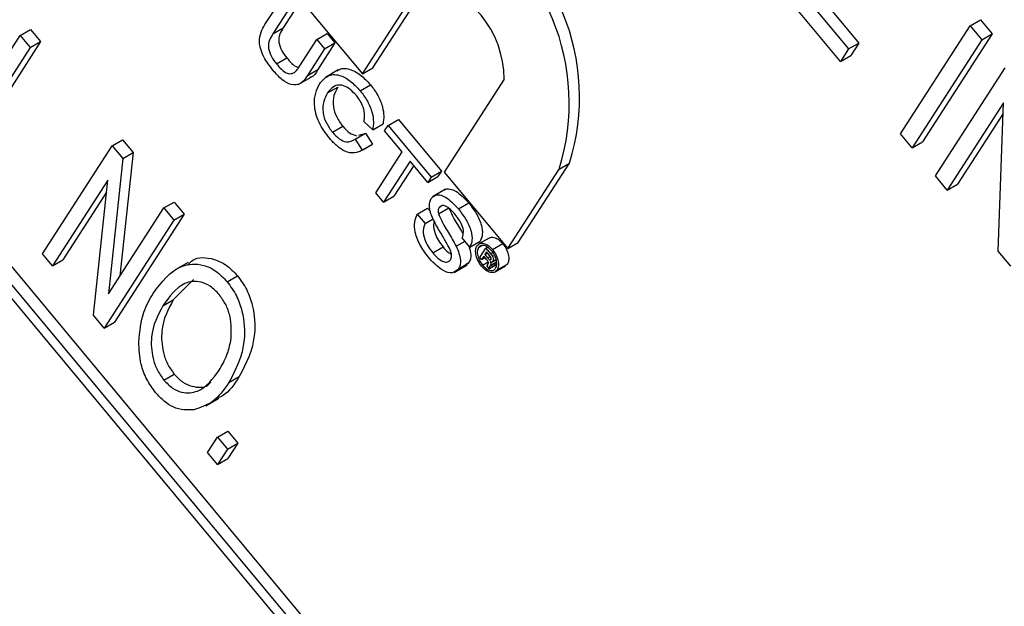
# Model space of a CAD drawing. Units: inches. Extents: x 8 to 168, y 8 to 126.
# Drawn here: x 43 to 43, y 58 to 58 of the extents above; entities that cross this region are included whole.
import ezdxf

# ---------------------------------------------------------------- set-up
doc = ezdxf.new("R2010")
doc.units = ezdxf.units.IN
doc.header["$LTSCALE"] = 16
doc.header["$MEASUREMENT"] = 0

msp = doc.modelspace()

# ---------------------------------------------------------------- linework, layer by layer
at = {"color": 7, "linetype": 'Continuous', "lineweight": 25}
for p, q in [((43.89391814071737, 56.00930191196322), (42.15324228983496, 58.10360313307864)), ((43.8974536746233, 56.01134293224278), (42.1567778237409, 58.1056441533582)), ((43.88912510646336, 56.0104248757001), (42.1546659550484, 58.09724644959726)), ((42.82523443856147, 57.71303459019843), (42.8006618540151, 57.74259919511631)), ((42.80744953400698, 57.74211622868653), (42.82802193037138, 57.71736446642971)), ((42.8109850679129, 57.74415724896609), (42.83155746427732, 57.71940548670926)), ((42.6615654973396, 57.70883445732778), (42.6820468032887, 57.74064854894201)), ((42.66510103124554, 57.71087547760732), (42.68428620158152, 57.74067625145549)), ((42.62814898721339, 57.72569446667672), (42.63402922501111, 57.73482837759408)), ((42.64022422468638, 57.73366965082975), (42.63441155229511, 57.72464069083868)), ((42.63978684493031, 57.73503753144518), (42.6615654973396, 57.70883445732778)), ((42.63668869078044, 57.7316286305502), (42.63087601838917, 57.72259967055911)), ((42.84580683492589, 57.68828282794159), (42.86965537596623, 57.72532732458694)), ((42.86965537596623, 57.72532732458694), (42.87319090987216, 57.7273683448665)), ((42.86965537596623, 57.72532732458694), (42.8736555641482, 57.7205144819259)), ((42.87319090987216, 57.7273683448665), (42.87719109805413, 57.72255550220545)), ((42.52048527371537, 57.68497221965879), (42.54433381475571, 57.72201671630413)), ((42.54433381475571, 57.72201671630413), (42.54786934866165, 57.72405773658368)), ((42.54433381475571, 57.72201671630413), (42.54776254748312, 57.71789142259465)), ((42.54786934866165, 57.72405773658368), (42.55129808138905, 57.71993244287421)), ((42.63087601838917, 57.72259967055911), (42.63441155229511, 57.72464069083868)), ((42.6458759361654, 57.72057495894405), (42.64941147007134, 57.7226159792236)), ((42.64941147007134, 57.7226159792236), (42.65207093584067, 57.71941623217972)), ((42.87719109805413, 57.72255550220545), (42.85334255701378, 57.68551100556009)), ((42.8736555641482, 57.7205144819259), (42.87719109805413, 57.72255550220545)), ((42.55129808138905, 57.71993244287421), (42.53023703215861, 57.68721782246014)), ((42.54776254748312, 57.71789142259465), (42.55129808138905, 57.71993244287421)), ((42.64006326377413, 57.71154599895296), (42.6458759361654, 57.72057495894405)), ((42.6458759361654, 57.72057495894405), (42.64853540193474, 57.71737521190017)), ((42.65207093584067, 57.71941623217972), (42.64619069804295, 57.71028232126235)), ((42.64853540193474, 57.71737521190017), (42.65207093584067, 57.71941623217972)), ((42.82802193037138, 57.71736446642971), (42.83155746427732, 57.71940548670926)), ((42.83155746427732, 57.71940548670926), (42.82876997246741, 57.71507561047799)), ((42.8736555641482, 57.7205144819259), (42.84980702310785, 57.68346998528054)), ((42.54776254748312, 57.71789142259465), (42.52670149825268, 57.68517680218059)), ((42.64853540193474, 57.71737521190017), (42.64265516413702, 57.7082413009828)), ((42.82802193037138, 57.71736446642971), (42.82523443856147, 57.71303459019843)), ((42.63207839466762, 57.71225289170736), (42.63561392857355, 57.71429391198691)), ((42.82523443856147, 57.71303459019843), (42.82876997246741, 57.71507561047799)), ((42.64265516413702, 57.7082413009828), (42.64619069804295, 57.71028232126235)), ((42.65324153164177, 57.71016572827778), (42.64882211425935, 57.70761445292833)), ((42.6615654973396, 57.70883445732778), (42.66510103124554, 57.71087547760732)), ((42.85780739947179, 57.67384429995844), (42.88165594051213, 57.71088879660378)), ((42.63955731193705, 57.70516345170692), (42.64397672931947, 57.70771472705638)), ((42.66073980804325, 57.70305262872652), (42.66427534194918, 57.70509364900607)), ((42.71002194629467, 57.70699014199131), (42.68953446206382, 57.67516645350747)), ((42.64955113813044, 57.70229216634767), (42.65308667203637, 57.70433318662722)), ((42.88102966659293, 57.69888956214221), (42.86180758765376, 57.66903145729739)), ((42.87921912103509, 57.64808270017897), (42.88102966659293, 57.69888956214221)), ((42.88089948826378, 57.69523654586139), (42.8653431215597, 57.67107247757695)), ((42.66503717665877, 57.68969320507345), (42.66206854796901, 57.69241272212134)), ((42.66503717665877, 57.68969320507345), (42.6685727105647, 57.69173422535302)), ((42.67029466732018, 57.69119546335929), (42.6738302012261, 57.69323648363884)), ((42.6738302012261, 57.69323648363884), (42.68857814776512, 57.67549243185001)), ((42.65123981850621, 57.68883754916313), (42.65477535241214, 57.69087856944269)), ((42.65908782454181, 57.68644982971142), (42.66262335844775, 57.68849084999098)), ((42.6602585442352, 57.68781611305957), (42.66193627748033, 57.68829480968425)), ((42.66262335844775, 57.68849084999098), (42.66494704462139, 57.6847695286468)), ((42.66911534386214, 57.68936359264605), (42.67029466732018, 57.69119546335929)), ((42.67515958424698, 57.68209144027358), (42.66911534386214, 57.68936359264605)), ((42.67029466732018, 57.69119546335929), (42.6850426138592, 57.67345141157046)), ((42.84980702310785, 57.68346998528054), (42.84580683492589, 57.68828282794159)), ((42.57576386475689, 57.6842015239673), (42.57929939866283, 57.68624254424685)), ((42.57929939866283, 57.68624254424685), (42.58295135617718, 57.68184867672817)), ((42.65908782454181, 57.68644982971142), (42.66141151071545, 57.68272850836724)), ((42.84980702310785, 57.68346998528054), (42.85334255701378, 57.68551100556009)), ((42.55191532371655, 57.64715702732195), (42.57576386475689, 57.6842015239673)), ((42.57576386475689, 57.6842015239673), (42.57941582227124, 57.67980765644862)), ((42.58295135617718, 57.68184867672817), (42.57848533672026, 57.63959752366384)), ((42.57941582227124, 57.67980765644862), (42.58295135617718, 57.68184867672817)), ((42.66050289075196, 57.6821837507261), (42.66492230813438, 57.68473502607555)), ((42.66141151071545, 57.68272850836724), (42.66494704462139, 57.6847695286468)), ((42.66611810440201, 57.66804709813881), (42.67515958424698, 57.68209144027358)), ((42.57941582227124, 57.67980765644862), (42.57451339287097, 57.63342781037397)), ((42.67781905001631, 57.67889169322969), (42.66877757017134, 57.66484735109492)), ((42.68386329040116, 57.67161954085722), (42.67781905001631, 57.67889169322969)), ((42.71484864837905, 57.65100439966963), (42.73238409979925, 57.67824262653691)), ((42.72884856589332, 57.67620160625734), (42.73238409979925, 57.67824262653691)), ((42.67907094026219, 57.6773854763948), (42.67231310407727, 57.66688837137448)), ((42.6850426138592, 57.67345141157046), (42.68857814776512, 57.67549243185001)), ((42.68857814776512, 57.67549243185001), (42.68739882430708, 57.67366056113678)), ((42.68953446206382, 57.67516645350747), (42.71131311447311, 57.64896337939008)), ((42.71131311447311, 57.64896337939008), (42.72884856589332, 57.67620160625734)), ((42.57429028983944, 57.67246136112193), (42.55534405644396, 57.64303173361247)), ((42.56938936003823, 57.62613306953696), (42.57429028983944, 57.67246136112193)), ((42.68386329040116, 57.67161954085722), (42.68739882430708, 57.67366056113678)), ((42.6850426138592, 57.67345141157046), (42.68386329040116, 57.67161954085722)), ((42.86180758765376, 57.66903145729739), (42.85780739947179, 57.67384429995844)), ((42.57385345868283, 57.66833201383123), (42.55887959034989, 57.64507275389203)), ((42.66877757017134, 57.66484735109492), (42.66611810440201, 57.66804709813881)), ((42.6899231439278, 57.66930125095993), (42.68550372654539, 57.66674997561049)), ((42.86180758765376, 57.66903145729739), (42.8653431215597, 57.67107247757695)), ((42.59347898384847, 57.66288750646836), (42.5970145177544, 57.66492852674791)), ((42.5970145177544, 57.66492852674791), (42.60044325048181, 57.66080323303844)), ((42.66877757017134, 57.66484735109492), (42.67231310407727, 57.66688837137448)), ((42.69437978343514, 57.66257855567851), (42.69791531734106, 57.66461957595806)), ((42.57451339287097, 57.63342781037397), (42.59347898384847, 57.66288750646836)), ((42.59347898384847, 57.66288750646836), (42.59690771657587, 57.65876221275889)), ((42.68029393785345, 57.66074372210296), (42.68382947175938, 57.66278474238251)), ((42.68382947175938, 57.66278474238251), (42.68477503030162, 57.66164708978129)), ((42.68756119751357, 57.6608381432293), (42.69109673141949, 57.66287916350886)), ((42.68778791764306, 57.66305424129079), (42.68857568120113, 57.66350900751288)), ((42.59690771657587, 57.65876221275889), (42.57305917553553, 57.62171771611354)), ((42.60044325048181, 57.66080323303844), (42.57659470944147, 57.62375873639309)), ((42.59690771657587, 57.65876221275889), (42.60044325048181, 57.66080323303844)), ((42.68029393785345, 57.66074372210296), (42.68295340362278, 57.65754397505907)), ((42.68295340362278, 57.65754397505907), (42.68570683008421, 57.65913349432138)), ((42.69360494244112, 57.64978529945076), (42.69664798730908, 57.65154201186036)), ((42.69835838741536, 57.64948413702434), (42.69569892164603, 57.65268388406824)), ((42.69835838741536, 57.64948413702434), (42.70189392132129, 57.6515251573039)), ((42.7049337835421, 57.65259077657666), (42.70139824963617, 57.6505497562971)), ((42.68558621449308, 57.64751354330658), (42.68912174839901, 57.64955456358614)), ((42.7012416166277, 57.64931103453501), (42.70243369795619, 57.64999920843776)), ((42.70170600801685, 57.64591310763923), (42.70377586613471, 57.64912826667031)), ((42.7039970459417, 57.64786988942026), (42.70341208603884, 57.64696125752017)), ((42.70377586613471, 57.64912826667031), (42.70438300263261, 57.6494787591101)), ((42.70377586613471, 57.64912826667031), (42.70538960940259, 57.64718668490209)), ((42.70502055352881, 57.64663845210905), (42.7039970459417, 57.64786988942026)), ((42.70604129288778, 57.6486352029698), (42.7095768267937, 57.65067622324936)), ((42.71131311447311, 57.64896337939008), (42.71484864837905, 57.65100439966963)), ((42.8835228949273, 57.6429045971374), (42.87921912103509, 57.64808270017897)), ((42.55534405644396, 57.64303173361247), (42.55191532371655, 57.64715702732195)), ((42.55534405644396, 57.64303173361247), (42.55887959034989, 57.64507275389203)), ((42.70228716314869, 57.64521388848154), (42.70170600801685, 57.64591310763923)), ((42.70305211071398, 57.64640209942782), (42.70228716314869, 57.64521388848154)), ((42.70228716314869, 57.64521388848154), (42.70347145389452, 57.64589756497665)), ((42.70262931062938, 57.64331383655008), (42.70460061801395, 57.64445184807992)), ((42.70407821274364, 57.64516754060251), (42.70305211071398, 57.64640209942782)), ((42.70341208603884, 57.64696125752017), (42.70431772013858, 57.64748406895761)), ((42.70341208603884, 57.64696125752017), (42.70439667698764, 57.64577664292042)), ((42.70505369499825, 57.64512374812286), (42.70560035124034, 57.64543932605414)), ((42.70587361213687, 57.64431128315324), (42.70731948443958, 57.64514596746684)), ((42.70618532866717, 57.64463238737586), (42.70730163725117, 57.64527681860429)), ((42.60182136997277, 57.64424815982322), (42.59740195259035, 57.64169688447377)), ((42.69299294498012, 57.64080645434192), (42.69741236236253, 57.64335772969137)), ((42.69440513162259, 57.64201058734223), (42.69794066552852, 57.64405160762179)), ((42.69794066552852, 57.64405160762179), (42.6968182438948, 57.64336055191557)), ((42.7049438723228, 57.64201745804639), (42.70419667286758, 57.64291645410628)), ((42.70440438773995, 57.64341073901387), (42.70460861677755, 57.64378518493437)), ((42.70491958181584, 57.64219784846697), (42.70751706657389, 57.64369734450013)), ((42.70491958181584, 57.64219784846697), (42.7049438723228, 57.64201745804639)), ((42.7049438723228, 57.64201745804639), (42.70749345127035, 57.64348929864379)), ((42.7050245488599, 57.64282932094913), (42.70744488633375, 57.64422655203188)), ((42.70525797035961, 57.64319190002464), (42.7050245488599, 57.64282932094913)), ((42.70698131368459, 57.64098579940897), (42.71051684759051, 57.64302681968853)), ((42.70764275999959, 57.64163272906819), (42.71117829390552, 57.64367374934776)), ((42.71117829390552, 57.64367374934776), (42.71045031657574, 57.64313238990339)), ((42.60366768810945, 57.63839031051911), (42.5967375359084, 57.63141899876693)), ((42.61524507168138, 57.63755328928607), (42.6187806055873, 57.63959430956563)), ((42.59320200200246, 57.62937797848738), (42.5967375359084, 57.63141899876693)), ((42.57305917553553, 57.62171771611354), (42.56938936003823, 57.62613306953696)), ((42.57305917553553, 57.62171771611354), (42.57659470944147, 57.62375873639309)), ((42.59351100587766, 57.60394093186815), (42.59704653978358, 57.60598195214771)), ((42.6158178436248, 57.60307473531978), (42.61935337753074, 57.60511575559934)), ((42.60792364069751, 57.59514318383633), (42.61234305807992, 57.59769445918577)), ((42.60848941371868, 57.57908968111565), (42.61189634815302, 57.58438175206499)), ((42.61189634815302, 57.58438175206499), (42.61543188205895, 57.58642277234454)), ((42.61189634815302, 57.58438175206499), (42.61532508088042, 57.58025645835551)), ((42.61543188205895, 57.58642277234454), (42.61886061478636, 57.58229747863507)), ((42.61532508088042, 57.58025645835551), (42.61886061478636, 57.58229747863507)), ((42.61886061478636, 57.58229747863507), (42.61545368035201, 57.57700540768574)), ((42.61191814644609, 57.57496438740618), (42.60848941371868, 57.57908968111565)), ((42.61532508088042, 57.58025645835551), (42.61191814644609, 57.57496438740618)), ((42.61191814644609, 57.57496438740618), (42.61545368035201, 57.57700540768574))]:
    msp.add_line(p, q, dxfattribs=at)
at = {"color": 8, "linetype": 'Continuous', "lineweight": 25}
for p, q in [((42.70439667698764, 57.64577664292042), (42.70526946919716, 57.64628049513819)), ((42.70525797035961, 57.64319190002464), (42.70741608034016, 57.64443775039774)), ((42.70538960940259, 57.64718668490209), (42.70616466677614, 57.647634116))]:
    msp.add_line(p, q, dxfattribs=at)
at = {"color": 7, "linetype": 'Continuous', "lineweight": 25}
for centre, radius, start, end in [((42.65680482402844, 57.69888114234546), 0.07552921354725939, 342.5258778104672, 62.24480155457893), ((42.66034035793439, 57.70092216262503), 0.0755292135472402, 342.5258778104588, 62.24480155458345), ((42.67591890887306, 57.70710040102793), 0.03410321566121442, 359.814756810021, 79.6484882670836)]:
    msp.add_arc(centre, radius, start, end, dxfattribs=at)
for points, knots in [([(42.63097580603302, 57.70996749956596), (42.62981095959004, 57.71146860939869), (42.62749601643903, 57.71445182143241), (42.62588655945777, 57.71971862143796), (42.62672218535475, 57.72323380573937), (42.62767259952038, 57.72487288897824), (42.62814898721339, 57.72569446667672)], [0, 0, 0, 0, 0.2807291495536084, 0.5579035983334546, 0.7784026243602918, 1, 1, 1, 1]), ([(42.63087601838917, 57.72259967055911), (42.63045077380905, 57.72191879827188), (42.62960549557548, 57.72056539707379), (42.62909025606606, 57.71784323227673), (42.63026012405211, 57.71464161522515), (42.63147106590014, 57.7130507600211), (42.63207839466762, 57.71225289170736)], [0, 0, 0, 0, 0.2817876316120994, 0.56012225108553, 0.7793862591105379, 1, 1, 1, 1]), ([(42.63441155229511, 57.72464069083868), (42.63398630771497, 57.72395981855144), (42.63314102948141, 57.72260641735335), (42.632625789972, 57.71988425255629), (42.63379565795805, 57.7166826355047), (42.63500659980607, 57.71509178030066), (42.63561392857355, 57.71429391198691)], [0, 0, 0, 0, 0.2817876316120994, 0.56012225108553, 0.7793862591105379, 1, 1, 1, 1]), ([(42.63207839466762, 57.71225289170736), (42.63264479058513, 57.71160816274961), (42.63377491229374, 57.71032174424129), (42.63571454433092, 57.7088596234063), (42.63829686905655, 57.70882505247261), (42.63933373382743, 57.71042223430339), (42.64006326377413, 57.71154599895296)], [0, 0, 0, 0, 0.1875614537146418, 0.3742386976734516, 0.5597192398059335, 1, 1, 1, 1]), ([(42.63561392857355, 57.71429391198691), (42.63617641122924, 57.71366383643164), (42.63729872486226, 57.71240665564861), (42.63888815212947, 57.71106998879595), (42.6396680157914, 57.71108780820028), (42.6398830189487, 57.71109272088999)], [0, 0, 0, 0, 0.4212083610681718, 0.8404310447238559, 1, 1, 1, 1]), ([(42.64265516413702, 57.7082413009828), (42.64199331162892, 57.70726782178058), (42.6406792329872, 57.7053350222336), (42.63742430154279, 57.70463925195167), (42.63384079268769, 57.70674409235533), (42.63193252327448, 57.708891093416), (42.63097580603302, 57.70996749956596)], [0, 0, 0, 0, 0.2816272966221993, 0.5591584392155851, 0.7789826116635744, 1, 1, 1, 1]), ([(42.64619069804295, 57.71028232126235), (42.64561093845359, 57.70913222244054), (42.6449475534826, 57.70781623166165), (42.64362216633026, 57.70767005234615), (42.6434550898795, 57.7076516251861)], [0, 0, 0, 0, 0.8739413985843959, 0.9999999999999999, 0.9999999999999999, 0.9999999999999999, 0.9999999999999999]), ([(42.64688553005143, 57.70548237239825), (42.64772447988519, 57.7065054050121), (42.64939814653568, 57.70854630841215), (42.65330645691117, 57.70882539317549), (42.65738169499743, 57.70665042231605), (42.65961986270481, 57.70425250857102), (42.66073980804325, 57.70305262872652)], [0, 0, 0, 0, 0.2804924831996644, 0.5595697096034066, 0.7796153304291761, 1, 1, 1, 1]), ([(42.65287227342315, 57.70980436268087), (42.65298611503538, 57.70991748332501), (42.65400658875283, 57.71093149430032), (42.65689376828556, 57.71078219003122), (42.66090556486028, 57.70871041582226), (42.66315150660153, 57.70629985650437), (42.66427534194918, 57.70509364900607)], [0, 0, 0, 0, 0.04644151118334138, 0.4163006885497185, 0.707925674760351, 0.9999999999999999, 0.9999999999999999, 0.9999999999999999, 0.9999999999999999]), ([(42.65030981996404, 57.68670570216453), (42.64895281708676, 57.68849330581755), (42.64624764555212, 57.69205687565096), (42.64482218758649, 57.69805240086332), (42.64534224800684, 57.70244543833517), (42.64637089751718, 57.70446965727031), (42.64688553005143, 57.70548237239825)], [0, 0, 0, 0, 0.2799550644071028, 0.5580875942754551, 0.7789115738730449, 0.9999999999999999, 0.9999999999999999, 0.9999999999999999, 0.9999999999999999]), ([(42.65943204447703, 57.7013752912512), (42.65874071524941, 57.70213879133725), (42.65736005475506, 57.70366358497264), (42.65503132585232, 57.70495250849578), (42.65194455308613, 57.70520282535578), (42.65053798044755, 57.70349227645521), (42.64955113813044, 57.70229216634767)], [0, 0, 0, 0, 0.1872234356727903, 0.37390579035667, 0.5607363291294717, 1, 1, 1, 1]), ([(42.66427534194918, 57.70509364900607), (42.66516252824744, 57.70392477933446), (42.66693464359111, 57.70159001392629), (42.66845818803135, 57.69771569345193), (42.66896527899586, 57.69432958393296), (42.66870363619499, 57.69259980427105), (42.6685727105647, 57.69173422535302)], [0, 0, 0, 0, 0.2800806355274258, 0.5594486667044937, 0.7795488322516582, 1, 1, 1, 1]), ([(42.64955113813044, 57.70229216634767), (42.64905495950828, 57.70137611964542), (42.64806573267879, 57.6995498056237), (42.64769599884337, 57.69594641555624), (42.64900209808888, 57.69194466796009), (42.65049341424373, 57.68987394615719), (42.65123981850621, 57.68883754916313)], [0, 0, 0, 0, 0.281245012534752, 0.5607156367337319, 0.7801380209588172, 1, 1, 1, 1]), ([(42.65308667203637, 57.70433318662722), (42.65259049341422, 57.70341713992497), (42.65160126658473, 57.70159082590325), (42.65123153274931, 57.69798743583579), (42.65253763199481, 57.69398568823965), (42.65402894814967, 57.69191496643675), (42.65477535241214, 57.69087856944269)], [0, 0, 0, 0, 0.281245012534752, 0.5607156367337319, 0.7801380209588172, 1, 1, 1, 1]), ([(42.66073980804325, 57.70305262872652), (42.66162699434151, 57.70188375905491), (42.66339910968518, 57.69954899364673), (42.66492265412541, 57.69567467317237), (42.66542974508992, 57.69228856365339), (42.66516810228906, 57.69055878399149), (42.66503717665877, 57.68969320507345)], [0, 0, 0, 0, 0.2800806355274258, 0.5594486667044937, 0.7795488322516582, 1, 1, 1, 1]), ([(42.66206854796901, 57.69241272212134), (42.66217853403872, 57.693157112664), (42.66239797000741, 57.6946422649224), (42.66195553888164, 57.69717909976132), (42.66085014302678, 57.69953864422222), (42.6599050526035, 57.70076267587949), (42.65943204447703, 57.7013752912512)], [0, 0, 0, 0, 0.2805532991037976, 0.5597389298840559, 0.7796538206220842, 1, 1, 1, 1]), ([(42.65123981850621, 57.68883754916313), (42.65200273409115, 57.68802455982601), (42.65352715776783, 57.68640008102539), (42.6565993806044, 57.68509385444187), (42.65814455861669, 57.68593583570583), (42.65908782454181, 57.68644982971142)], [0, 0, 0, 0, 0.2807112309657609, 0.5609045813776105, 0.9999999999999999, 0.9999999999999999, 0.9999999999999999, 0.9999999999999999]), ([(42.65477535241214, 57.69087856944269), (42.65554669581922, 57.69004298964653), (42.65708795959181, 57.6883733716047), (42.65872707618058, 57.68786614950536), (42.65954587778066, 57.68761277261358)], [0, 0, 0, 0, 0.5004616476412437, 1, 1, 1, 1]), ([(42.66141151071545, 57.68272850836724), (42.6605758061048, 57.68229165626012), (42.65890727834833, 57.68141945828862), (42.65577457521572, 57.68204178449955), (42.6527768809978, 57.6839706081256), (42.65113263073484, 57.68579349739798), (42.65030981996404, 57.68670570216453)], [0, 0, 0, 0, 0.2802562527210862, 0.5595461968496425, 0.7795894326825045, 1, 1, 1, 1]), ([(42.68953170846138, 57.66896990246111), (42.68962122264796, 57.66905406605194), (42.6901105976241, 57.66951418926622), (42.69148996115962, 57.6695071579698), (42.69435238886615, 57.66842929027218), (42.69644675981482, 57.66618985295583), (42.69791531734106, 57.66461957595806)], [0, 0, 0, 0, 0.04899514188526769, 0.2678569432019857, 0.4866266660961402, 1, 1, 1, 1]), ([(42.68560921397202, 57.65932638066133), (42.6853158886185, 57.66003840254083), (42.68472988104262, 57.66146088515467), (42.6842344184151, 57.66403572971321), (42.68473147473189, 57.66532332203515), (42.68503426979201, 57.66610769310411)], [0, 0, 0, 0, 0.2814451552271367, 0.5622732272490925, 0.9999999999999999, 0.9999999999999999, 0.9999999999999999, 0.9999999999999999]), ([(42.68503426979201, 57.66610769310411), (42.68541231364431, 57.66652078430183), (42.68616853571772, 57.66734711352309), (42.68793502217879, 57.66749950044186), (42.69082976399092, 57.66636607575801), (42.69291654671573, 57.66413968472101), (42.69437978343514, 57.66257855567851)], [0, 0, 0, 0, 0.1870286503189714, 0.3741237765865676, 0.5611401891453652, 1, 1, 1, 1]), ([(42.69791531734106, 57.66461957595806), (42.69881811555224, 57.66344558421933), (42.70061907062507, 57.66110363631651), (42.70238952573096, 57.65720244179672), (42.70278051236893, 57.65373889726), (42.70218962963315, 57.65226351497967), (42.70189392132129, 57.6515251573039)], [0, 0, 0, 0, 0.2807972194192101, 0.5601508404597874, 0.7798767089349506, 0.9999999999999999, 0.9999999999999999, 0.9999999999999999, 0.9999999999999999]), ([(42.68778791764306, 57.66305424129079), (42.68762983921241, 57.66271920441717), (42.68734736305336, 57.66212051471099), (42.68749581970997, 57.66123021582037), (42.68756119751357, 57.6608381432293)], [0, 0, 0, 0, 0.5596168936184402, 1, 1, 1, 1]), ([(42.69330623418383, 57.66061942229876), (42.69278291379416, 57.66122152540069), (42.69173954798455, 57.662421963608), (42.69009143575531, 57.66361603460008), (42.68860992986488, 57.66387403075527), (42.68806169687852, 57.6633272802151), (42.68778791764306, 57.66305424129079)], [0, 0, 0, 0, 0.281290269846441, 0.5608202086704929, 0.78068027556601, 1, 1, 1, 1]), ([(42.69109673141949, 57.66287916350886), (42.69167835310596, 57.66158582352143), (42.69263906084964, 57.65944951779204), (42.69439930016288, 57.65667166040517), (42.69543396114226, 57.65499656016728), (42.69592485101183, 57.65408139295437), (42.69597707429887, 57.65398403294957)], [0, 0, 0, 0, 0.4199693195821951, 0.6936945213991238, 0.9674137114557947, 1, 1, 1, 1]), ([(42.69437978343514, 57.66257855567851), (42.6952825816463, 57.66140456393978), (42.69708353671915, 57.65906261603695), (42.69885399182503, 57.65516142151716), (42.699244978463, 57.65169787698045), (42.69865409572721, 57.65022249470011), (42.69835838741536, 57.64948413702434)], [0, 0, 0, 0, 0.2807972194192101, 0.5601508404597874, 0.7798767089349506, 0.9999999999999999, 0.9999999999999999, 0.9999999999999999, 0.9999999999999999]), ([(42.68452399819249, 57.64554077464113), (42.68345476568726, 57.6469109837423), (42.68132416027962, 57.64964132995441), (42.6794207840702, 57.65428863442109), (42.67919308241089, 57.6582195546528), (42.67992680654547, 57.65990192138898), (42.68029393785345, 57.66074372210296)], [0, 0, 0, 0, 0.2808135293461593, 0.559562883876462, 0.7796198231693177, 1, 1, 1, 1]), ([(42.69104631532312, 57.64966373695356), (42.69043120991191, 57.65076110604838), (42.68941786921023, 57.65256894052406), (42.68791565897953, 57.6550307826783), (42.68668129687533, 57.65714256488366), (42.68596649913475, 57.65859859648244), (42.68560921397202, 57.65932638066133)], [0, 0, 0, 0, 0.3399393314007649, 0.5600249230970136, 0.7800824512720034, 1, 1, 1, 1]), ([(42.68615014694554, 57.6582575142716), (42.68603827958126, 57.65792355552292), (42.68567552942018, 57.65684063388034), (42.686212561708, 57.65437063076809), (42.68748822769062, 57.65169388176865), (42.68857701140232, 57.65026797098631), (42.68912174839901, 57.64955456358614)], [0, 0, 0, 0, 0.1470069819382875, 0.4766967267157247, 0.7381824779479239, 1, 1, 1, 1]), ([(42.68756119751357, 57.6608381432293), (42.68814196874775, 57.65954433476518), (42.68910127173623, 57.65740725521807), (42.69086925970866, 57.65463366622606), (42.69230746261825, 57.65224799940793), (42.69317251201613, 57.65060608014448), (42.69360494244112, 57.64978529945076)], [0, 0, 0, 0, 0.3384083118014854, 0.5589741463165904, 0.7795351365977361, 1, 1, 1, 1]), ([(42.69569892164603, 57.65268388406824), (42.69590299469801, 57.65328038104904), (42.69630975701154, 57.65446933024925), (42.69562449038505, 57.65759738494792), (42.69418604822503, 57.65947251243914), (42.69330623418383, 57.66061942229876)], [0, 0, 0, 0, 0.281096717640148, 0.5602873583204622, 1, 1, 1, 1]), ([(42.68295340362278, 57.65754397505907), (42.68267072762795, 57.65680929774376), (42.68210798403284, 57.65534672235275), (42.68265588550058, 57.65234487044182), (42.68395746834976, 57.64964941533448), (42.68504306969061, 57.64822580150314), (42.68558621449308, 57.64751354330658)], [0, 0, 0, 0, 0.2806319742395242, 0.5586744151412637, 0.7791973088172739, 1, 1, 1, 1]), ([(42.70500083340864, 57.65248413701539), (42.70512741434828, 57.65259577958427), (42.70560921398829, 57.6530207199399), (42.70684110101444, 57.65279479300564), (42.70832382467006, 57.6520131173627), (42.70915920765711, 57.65112180315285), (42.7095768267937, 57.65067622324936)], [0, 0, 0, 0, 0.1214869216877547, 0.4624104964049388, 0.73125181166508, 1, 1, 1, 1]), ([(42.68912174839901, 57.64955456358614), (42.68970523932721, 57.64887119650149), (42.69060117782178, 57.64782190019288), (42.69159603582095, 57.64727539779114), (42.69194298035188, 57.64708481177829)], [0, 0, 0, 0, 0.6512622593328772, 1, 1, 1, 1]), ([(42.69167605301026, 57.64510220312874), (42.69182182702474, 57.64541270748202), (42.69211326757518, 57.64603348725507), (42.69196005443917, 57.64769990960856), (42.69139294689335, 57.64891874908526), (42.69104631532312, 57.64966373695356)], [0, 0, 0, 0, 0.2800885009069812, 0.5599704937961649, 0.9999999999999999, 0.9999999999999999, 0.9999999999999999, 0.9999999999999999]), ([(42.69360494244112, 57.64978529945076), (42.69396710603462, 57.64897160417968), (42.69469035620722, 57.64734663343215), (42.69514413938933, 57.64506994931059), (42.69502894800554, 57.64322694582193), (42.69461313062363, 57.64241615756386), (42.69440513162259, 57.64201058734223)], [0, 0, 0, 0, 0.2803713422931338, 0.5599089067668005, 0.7798588713678338, 1, 1, 1, 1]), ([(42.69782931057122, 57.65012069797865), (42.69793350883465, 57.64987485832182), (42.69838173795814, 57.64881733115914), (42.69866741989318, 57.64711067357437), (42.6985672373579, 57.64526803266713), (42.69814958327763, 57.64445720003838), (42.69794066552852, 57.64405160762179)], [0, 0, 0, 0, 0.1052661360795294, 0.4528227856012915, 0.7262925530835317, 0.9999999999999999, 0.9999999999999999, 0.9999999999999999, 0.9999999999999999]), ([(42.70235154580809, 57.6429038325231), (42.70188467426098, 57.64356095541248), (42.7009508625573, 57.64487529775927), (42.70030545106873, 57.64699647345538), (42.70022320853707, 57.64876642799335), (42.70056961881129, 57.64952838834913), (42.70074278058074, 57.64990927313595)], [0, 0, 0, 0, 0.2796237093777597, 0.5592885110810093, 0.779699428932505, 0.9999999999999999, 0.9999999999999999, 0.9999999999999999, 0.9999999999999999]), ([(42.70074278058074, 57.64990927313595), (42.70108192512524, 57.65025288732203), (42.70176034918779, 57.65094025244659), (42.70329408888056, 57.65077570284838), (42.70479087090467, 57.6499671675071), (42.70562453369869, 57.64907913987106), (42.70604129288778, 57.6486352029698)], [0, 0, 0, 0, 0.2794945136672127, 0.5591002612285614, 0.779588319266336, 1, 1, 1, 1]), ([(42.7012416166277, 57.64931103453501), (42.70106579784808, 57.64888099811363), (42.70071409475909, 57.6480207649911), (42.70100116232998, 57.64625638499395), (42.70167039642912, 57.64461626789858), (42.70230971786937, 57.6437479187957), (42.70262931062938, 57.64331383655008)], [0, 0, 0, 0, 0.2794527684413928, 0.559009692307326, 0.7795517235869003, 1, 1, 1, 1]), ([(42.7057790947218, 57.64820646985824), (42.7053188898673, 57.6486790262856), (42.70439855120498, 57.6496240661868), (42.70300280004714, 57.65015502376306), (42.70189612231223, 57.65004198688381), (42.70145975119653, 57.6495546473549), (42.7012416166277, 57.64931103453501)], [0, 0, 0, 0, 0.2796494833561352, 0.5592557942684615, 0.7796793971358651, 1, 1, 1, 1]), ([(42.70714111164541, 57.64222659924654), (42.70731546750216, 57.6426561464159), (42.70766431655899, 57.64351557911693), (42.70739270223166, 57.64526762060049), (42.70673652469134, 57.64690740505751), (42.70609820595789, 57.64777349179456), (42.7057790947218, 57.64820646985824)], [0, 0, 0, 0, 0.2794585780422851, 0.5591372908168841, 0.7796018874222772, 1, 1, 1, 1]), ([(42.70604129288778, 57.6486352029698), (42.70650926574389, 57.64797877923483), (42.70744517944215, 57.64666597667077), (42.70808451970407, 57.6445430689914), (42.7081587544005, 57.64277874060269), (42.70781470071258, 57.64201460538307), (42.70764275999959, 57.64163272906819)], [0, 0, 0, 0, 0.2796127252503234, 0.5592063222297056, 0.7797135101687204, 0.9999999999999999, 0.9999999999999999, 0.9999999999999999, 0.9999999999999999]), ([(42.7095768267937, 57.65067622324936), (42.71004479964982, 57.65001979951439), (42.71098071334809, 57.64870699695033), (42.71162005361, 57.64658408927096), (42.71169428830643, 57.64481976088225), (42.71135023461849, 57.64405562566263), (42.71117829390552, 57.64367374934776)], [0, 0, 0, 0, 0.2796127252503234, 0.5592063222297056, 0.7797135101687204, 0.9999999999999999, 0.9999999999999999, 0.9999999999999999, 0.9999999999999999]), ([(42.60176880680897, 57.64342342280841), (42.60228852339325, 57.64398336630309), (42.60439501889692, 57.64625290799096), (42.60929764552273, 57.64598287727983), (42.61487641618184, 57.64369251134596), (42.6174797207584, 57.64095983976106), (42.6187806055873, 57.63959430956563)], [0, 0, 0, 0, 0.1406310396092756, 0.5700003840253642, 0.7851269567566055, 1, 1, 1, 1]), ([(42.69440513162259, 57.64201058734223), (42.69375633482847, 57.64141901849251), (42.69245828639664, 57.64023546606951), (42.68860184101729, 57.64129391627252), (42.68607051460337, 57.64393015931243), (42.68452399819249, 57.64554077464113)], [0, 0, 0, 0, 0.2799417032142083, 0.5600796615426465, 1, 1, 1, 1]), ([(42.68558621449308, 57.64751354330658), (42.68617112268331, 57.64686303832904), (42.6873388119617, 57.64556439402809), (42.68917305813813, 57.64439306808078), (42.69076383067657, 57.64421424715974), (42.69137206700693, 57.64480630356986), (42.69167605301026, 57.64510220312874)], [0, 0, 0, 0, 0.2809171675509243, 0.5608127397517486, 0.7805017995677344, 1, 1, 1, 1]), ([(42.70460861677755, 57.64378518493437), (42.70465102620319, 57.64387303547831), (42.70471461101565, 57.64400475054585), (42.70468508028941, 57.64426760631619), (42.70451012549836, 57.64467508808193), (42.704270187464, 57.64494865742785), (42.70407821274364, 57.64516754060251)], [0, 0, 0, 0, 0.2501172266416544, 0.3750028847066552, 0.4999390290183366, 1, 1, 1, 1]), ([(42.70439667698764, 57.64577664292042), (42.70451281995207, 57.64563608361947), (42.70471989260908, 57.64538547878899), (42.70495184161129, 57.64520361020798), (42.70505369499825, 57.64512374812286)], [0, 0, 0, 0, 0.560880253887458, 0.9999999999999999, 0.9999999999999999, 0.9999999999999999, 0.9999999999999999]), ([(42.7055331627779, 57.645221303863), (42.70557647374552, 57.64530973808614), (42.70564158043436, 57.64544267576367), (42.70561047127908, 57.64570849276298), (42.70544775611505, 57.6461216777052), (42.70521036158058, 57.6464088468914), (42.70502055352881, 57.64663845210905)], [0, 0, 0, 0, 0.2494524163486392, 0.3749863310919342, 0.5002722910834344, 0.9999999999999999, 0.9999999999999999, 0.9999999999999999, 0.9999999999999999]), ([(42.70505369499825, 57.64512374812286), (42.70511052146468, 57.64509768413377), (42.7052243378014, 57.64504548120888), (42.70540454123897, 57.64506536233045), (42.70548444250247, 57.64516223510608), (42.7055331627779, 57.645221303863)], [0, 0, 0, 0, 0.2801224143426251, 0.5610503174954349, 1, 1, 1, 1]), ([(42.70527619266205, 57.64446457005112), (42.70534009558042, 57.64431938179847), (42.70546718452212, 57.6440306340879), (42.70548557376065, 57.64353525770976), (42.70534453841848, 57.64332249477043), (42.70525797035961, 57.64319190002464)], [0, 0, 0, 0, 0.2808744084528494, 0.5585978266830253, 1, 1, 1, 1]), ([(42.70584318799419, 57.64429402337026), (42.7057411965966, 57.64430504802603), (42.70555873409176, 57.64432477112381), (42.7053626647624, 57.64442178444306), (42.70527619266205, 57.64446457005112)], [0, 0, 0, 0, 0.5589718155261089, 1, 1, 1, 1]), ([(42.70538960940259, 57.64718668490209), (42.70557603619545, 57.64696141409448), (42.70594633880911, 57.64651395497365), (42.70633477628397, 57.64573466570997), (42.70638259900741, 57.64505181139346), (42.70625112457137, 57.64477227856501), (42.70618532866717, 57.64463238737586)], [0, 0, 0, 0, 0.2816628551768683, 0.5594715750956506, 0.7795391491027184, 1, 1, 1, 1]), ([(42.70618532866717, 57.64463238737586), (42.70613173256982, 57.64455434930209), (42.70603603767173, 57.64441501368091), (42.70590210752547, 57.64433098839132), (42.70584318799419, 57.64429402337026)], [0, 0, 0, 0, 0.5600726728112028, 1, 1, 1, 1]), ([(42.58981198443909, 57.63356340936674), (42.59271910338195, 57.63744195666546), (42.59707859898655, 57.6432581995621), (42.60570185119916, 57.64404412644956), (42.61135151432687, 57.64163344714904), (42.61394772947614, 57.63891280720701), (42.61524507168138, 57.63755328928607)], [0, 0, 0, 0, 0.5000200958420774, 0.749826702275594, 0.874987102724646, 1, 1, 1, 1]), ([(42.70764275999959, 57.64163272906819), (42.70730543553707, 57.64128697429894), (42.70663070870756, 57.64059538490901), (42.70509423952122, 57.64077646079192), (42.70360136972992, 57.64157573123803), (42.70276809592279, 57.64246119357774), (42.70235154580809, 57.6429038325231)], [0, 0, 0, 0, 0.2795124209082205, 0.5590893946938968, 0.7795906199821692, 1, 1, 1, 1]), ([(42.70262931062938, 57.64331383655008), (42.70308747517202, 57.64284521474178), (42.70400403278366, 57.64190773738286), (42.70538841198434, 57.641394209544), (42.70649201682757, 57.64149703530707), (42.70692477447386, 57.64198344247684), (42.70714111164541, 57.64222659924655)], [0, 0, 0, 0, 0.2795791649643971, 0.5592977802901508, 0.7796913063705773, 1, 1, 1, 1]), ([(42.70419667286758, 57.64291645410628), (42.70423047700253, 57.64301384656618), (42.70429084673562, 57.64318777667316), (42.70436969201095, 57.64334260643924), (42.70440438773995, 57.64341073901387)], [0, 0, 0, 0, 0.5599517047161012, 1, 1, 1, 1]), ([(42.7050245488599, 57.64282932094913), (42.70497572741518, 57.6427335131328), (42.70488852425326, 57.64256238455255), (42.70491008988821, 57.64230925933938), (42.70491958181584, 57.64219784846697)], [0, 0, 0, 0, 0.5598586524454667, 1, 1, 1, 1]), ([(42.61247543785442, 57.63320192715006), (42.61147258708589, 57.63424719344358), (42.60946539233707, 57.63633928239768), (42.60510469010423, 57.63811990194767), (42.59862188563655, 57.63706506341585), (42.59537135177328, 57.63245479287192), (42.59320200200246, 57.62937797848738)], [0, 0, 0, 0, 0.1249082037182375, 0.2500023916366111, 0.4994646392690089, 1, 1, 1, 1]), ([(42.6187806055873, 57.63959430956563), (42.61990049021452, 57.63803664067606), (42.62214248758252, 57.6349182037712), (42.62459485478291, 57.62772479617071), (42.62513022138583, 57.61616928481697), (42.62166466467593, 57.60953821890813), (42.61935337753074, 57.60511575559934)], [0, 0, 0, 0, 0.1250214720103339, 0.2502916857508318, 0.4999962965763511, 1, 1, 1, 1]), ([(42.61524507168138, 57.63755328928607), (42.61636495630859, 57.6359956203965), (42.61860695367658, 57.63287718349165), (42.62105932087698, 57.62568377589115), (42.6215946874799, 57.61412826453742), (42.61812913077, 57.60749719862858), (42.6158178436248, 57.60307473531978)], [0, 0, 0, 0, 0.1250214720103339, 0.2502916857508318, 0.4999962965763511, 1, 1, 1, 1]), ([(42.58491927490225, 57.61690602575826), (42.58529257500039, 57.62051278980078), (42.58595999406132, 57.62696128280187), (42.58863372275146, 57.63154392540511), (42.58981198443909, 57.63356340936674)], [0, 0, 0, 0, 0.55931890472997, 0.9999999999999999, 0.9999999999999999, 0.9999999999999999, 0.9999999999999999]), ([(42.5967375359084, 57.63141899876693), (42.59498676974881, 57.62818048742945), (42.59236081638475, 57.62332308274713), (42.59282757858088, 57.61476486451726), (42.59455168710893, 57.60944353524087), (42.5962152715351, 57.60713532851501), (42.59704653978358, 57.60598195214771)], [0, 0, 0, 0, 0.4998853409252973, 0.7497720843326551, 0.8749648542578088, 1, 1, 1, 1]), ([(42.61645093675866, 57.61737353065024), (42.61663500471266, 57.62014051941834), (42.61689196306722, 57.62400322808369), (42.61486860274753, 57.62986508407705), (42.61327266413321, 57.63209033680639), (42.61247543785442, 57.63320192715006)], [0, 0, 0, 0, 0.5582669688605393, 0.7793391440772154, 1, 1, 1, 1]), ([(42.59320200200246, 57.62937797848738), (42.59145123584288, 57.6261394671499), (42.58882528247882, 57.62128206246756), (42.58929204467496, 57.6127238442377), (42.591016153203, 57.60740251496131), (42.59267973762916, 57.60509430823546), (42.59351100587766, 57.60394093186815)], [0, 0, 0, 0, 0.4998853409252973, 0.7497720843326551, 0.8749648542578088, 1, 1, 1, 1]), ([(42.61246170182994, 57.60731278622278), (42.61343347346515, 57.60896491007703), (42.61516868952875, 57.61191497750758), (42.61605915704043, 57.61570571623638), (42.61645093675866, 57.61737353065024)], [0, 0, 0, 0, 0.5600291834457038, 1, 1, 1, 1]), ([(42.59075030104218, 57.59957882677978), (42.58965177214118, 57.60108207857103), (42.58745391820715, 57.60408967159862), (42.58520078064814, 57.61039909335933), (42.5850260570458, 57.61443778416933), (42.58491927490225, 57.61690602575826)], [0, 0, 0, 0, 0.2798343691182827, 0.5598715413748961, 1, 1, 1, 1]), ([(42.59351100587766, 57.60394093186815), (42.59448796956219, 57.6029254305359), (42.5964436227803, 57.60089263394391), (42.60067433352811, 57.59920880344324), (42.60706885866831, 57.59996252799462), (42.61030383633172, 57.60437169037442), (42.61246170182994, 57.60731278622278)], [0, 0, 0, 0, 0.1249370466392512, 0.2500948000327012, 0.4997818450963379, 1, 1, 1, 1]), ([(42.59704653978358, 57.60598195214771), (42.59802633109918, 57.60496171083259), (42.59998764457457, 57.60291942590147), (42.60416173894656, 57.60133050193039), (42.60771713691999, 57.60119132535481), (42.60922939712298, 57.60283613918121), (42.6095572561744, 57.60319273594929)], [0, 0, 0, 0, 0.2196120903330428, 0.439612135023452, 0.8785075257063844, 1, 1, 1, 1]), ([(42.61935337753074, 57.60511575559934), (42.61767946727806, 57.60251089764959), (42.61561587553143, 57.5992996362587), (42.61236074751857, 57.5979789749281), (42.61174606045698, 57.59772958583205)], [0, 0, 0, 0, 0.8111634752416212, 1, 1, 1, 1]), ([(42.6158178436248, 57.60307473531978), (42.6140631168489, 57.600598108233), (42.61093145614963, 57.59617807212197), (42.60607482821045, 57.59449502628159), (42.60393945774573, 57.59375502181278)], [0, 0, 0, 0, 0.5603182925593624, 0.9999999999999999, 0.9999999999999999, 0.9999999999999999, 0.9999999999999999]), ([(42.60393945774573, 57.59375502181278), (42.60160229841424, 57.59364624374549), (42.59834081404402, 57.59349444495218), (42.59357222189339, 57.59649674694715), (42.5916909711547, 57.5985514342568), (42.59075030104218, 57.59957882677978)], [0, 0, 0, 0, 0.5583412914328059, 0.7791601414198325, 1, 1, 1, 1])]:
    msp.add_open_spline(points, degree=3, knots=knots, dxfattribs=at)

doc.saveas('drawing.dxf')
